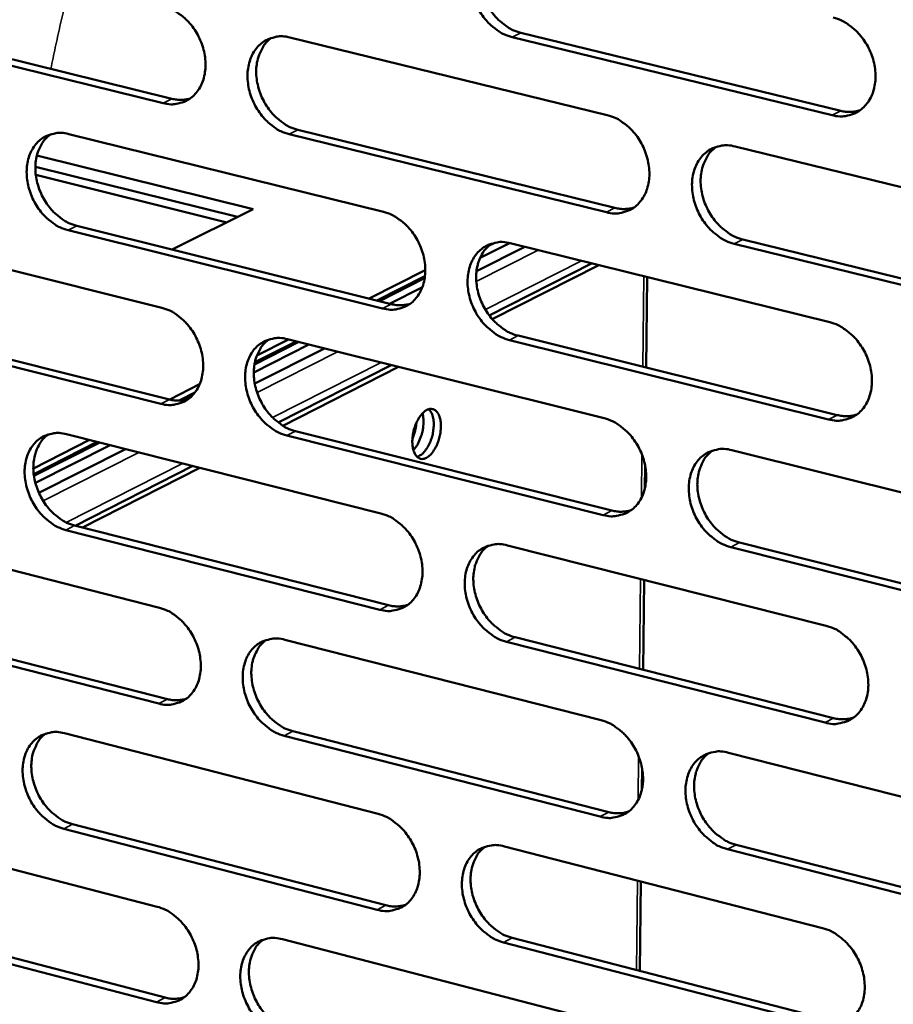
# Model space of a CAD drawing. Units: millimetres. Extents: x 65 to 5859, y 100 to 4100.
# Drawn here: x 4975 to 5035, y 3021 to 3087 of the extents above; entities that cross this region are included whole.
import ezdxf

# ---------------------------------------------------------------- set-up
doc = ezdxf.new("R2010")
doc.units = ezdxf.units.MM
doc.header["$LTSCALE"] = 20
doc.layers.add('Visible (ISO)', color=7, linetype='Continuous', lineweight=50)
doc.layers.add('Visible Narrow (ISO)', color=7, linetype='Continuous', lineweight=35)

msp = doc.modelspace()

# ---------------------------------------------------------------- linework, layer by layer
at = {"layer": 'Visible (ISO)'}
for p, q in [((4964.589, 3087.279), (4985.779, 3082.063)), ((4985.189, 3081.771), (4963.996, 3086.99)), ((5009.44, 3086.528), (5031.113, 3081.246)), ((4993.782, 3086.216), (5015.295, 3080.952)), ((5030.53, 3080.951), (5008.854, 3086.236)), ((4994.316, 3079.961), (5015.813, 3074.669)), ((4978.783, 3079.674), (5000.122, 3074.4)), ((5015.228, 3074.373), (4993.728, 3079.668)), ((5023.963, 3078.831), (5045.789, 3073.49)), ((4976.623, 3078.217), (4991.286, 3074.586)), ((4976.524, 3077.457), (4990.233, 3074.059)), ((4990.233, 3074.059), (4976.524, 3077.457)), ((4989.496, 3073.691), (4976.554, 3076.9)), ((4991.286, 3074.586), (4985.801, 3071.844)), ((4963.918, 3073.191), (4985.085, 3067.907)), ((4979.328, 3073.453), (5000.651, 3068.152)), ((5000.064, 3067.855), (4978.737, 3073.159)), ((5024.474, 3072.537), (5046.284, 3067.169)), ((5006.427, 3070.375), (5009.702, 3072.032)), ((5006.668, 3071.281), (5008.661, 3072.289)), ((5007.674, 3072.309), (5007.241, 3072.09)), ((5008.719, 3072.275), (5030.367, 3066.925)), ((5045.704, 3066.868), (5023.89, 3072.24)), ((5007.287, 3067.391), (5014.225, 3070.914)), ((5007.497, 3067.132), (5014.708, 3070.795)), ((4999.154, 3068.524), (5002.954, 3070.443)), ((4999.676, 3068.394), (5002.93, 3070.039)), ((5002.912, 3069.902), (4999.845, 3068.352)), ((5017.998, 3069.982), (5017.933, 3063.855)), ((5000.536, 3068.18), (5002.758, 3069.304)), ((4985.035, 3061.395), (4963.881, 3066.708)), ((4964.473, 3067.003), (4985.624, 3061.692)), ((5009.241, 3066.016), (5030.873, 3060.638)), ((4991.328, 3063.524), (4995.068, 3065.415)), ((4994.376, 3065.588), (4991.374, 3064.071)), ((4991.4, 3064.212), (4994.207, 3065.63)), ((4991.538, 3064.676), (4993.684, 3065.761)), ((4993.612, 3065.778), (5015.085, 3060.419)), ((5030.291, 3060.336), (5008.656, 3065.718)), ((4991.396, 3062.768), (4996.112, 3065.155)), ((4992.986, 3060.128), (5000.652, 3064.021)), ((4993.294, 3059.916), (5001.136, 3063.9)), ((4985.628, 3061.691), (4987.66, 3062.718)), ((4986.262, 3061.615), (4987.341, 3062.16)), ((4987.14, 3061.931), (4986.564, 3061.64)), ((4978.641, 3059.34), (4999.94, 3053.971)), ((5015.018, 3053.864), (4993.558, 3059.254)), ((4994.146, 3059.553), (5015.602, 3054.165)), ((4976.386, 3057.023), (4980.197, 3058.948)), ((4976.411, 3056.637), (4980.721, 3058.815)), ((4980.891, 3058.773), (4976.427, 3056.516)), ((4976.524, 3056.038), (4981.585, 3058.598)), ((4976.763, 3055.363), (4982.633, 3058.333)), ((5023.736, 3058.259), (5045.522, 3052.821)), ((4979.221, 3053.138), (4987.19, 3057.185)), ((5017.863, 3057.181), (5017.848, 3055.695)), ((4979.709, 3053.015), (4987.676, 3057.062)), ((4963.803, 3052.958), (4984.931, 3047.581)), ((4999.882, 3047.449), (4978.595, 3052.848)), ((4979.185, 3053.147), (5000.468, 3047.752)), ((5024.247, 3051.995), (5046.016, 3046.529)), ((5008.521, 3051.808), (5030.129, 3046.361)), ((5045.437, 3046.223), (5023.664, 3051.692)), ((5017.783, 3049.473), (5017.719, 3043.378)), ((4984.882, 3041.092), (4963.766, 3046.499)), ((4964.357, 3046.799), (4985.47, 3041.395)), ((4993.443, 3045.415), (5014.876, 3039.959)), ((5030.053, 3039.797), (5008.458, 3045.274)), ((5009.043, 3045.578), (5030.635, 3040.104)), ((4993.975, 3039.218), (5015.392, 3033.736)), ((4978.499, 3039.078), (4999.759, 3033.615)), ((5014.809, 3033.428), (4993.389, 3038.914)), ((5023.511, 3037.762), (5045.256, 3032.227)), ((5017.649, 3036.719), (5017.634, 3035.238)), ((4963.688, 3032.799), (4984.778, 3027.328)), ((4999.702, 3027.117), (4978.454, 3032.61)), ((4979.042, 3032.915), (5000.287, 3027.425)), ((5008.325, 3031.414), (5029.892, 3025.872)), ((5045.17, 3025.653), (5023.439, 3031.218)), ((5024.021, 3031.527), (5045.749, 3025.965)), ((5017.569, 3029.039), (5017.505, 3022.976)), ((4964.242, 3026.668), (4985.316, 3021.171)), ((4984.729, 3020.862), (4963.652, 3026.363)), ((5008.845, 3025.213), (5030.397, 3019.644)), ((4993.274, 3025.124), (5014.667, 3019.575)), ((5029.817, 3019.332), (5008.262, 3024.904))]:
    msp.add_line(p, q, dxfattribs=at)
at = {"layer": 'Visible (ISO)', "flags": 128}
for points in [[(5008.854, 3086.236, -0.035079), (5008.287, 3086.431, -0.057269), (5007.967, 3086.613, -0.015569), (5007.405, 3087.052, -0.034303), (5007.17, 3087.276, -0.030242), (5006.825, 3087.702, -0.03092), (5006.542, 3088.158, -0.030248), (5006.312, 3088.651, -0.029953), (5006.142, 3089.174, -0.032676), (5006.044, 3089.685, -0.031479), (5006.011, 3090.224, -0.037493), (5006.049, 3090.709, -0.0358), (5006.161, 3091.206, -0.044108), (5006.331, 3091.627, -0.042725), (5006.578, 3092.024, -0.050044), (5006.869, 3092.342, -0.049512), (5007.221, 3092.598, -0.051049), (5007.484, 3092.719, -0.026127), (5008.027, 3092.872, -0.070929), (5008.396, 3092.901, -0.049661), (5008.917, 3092.817)], [(5007.655, 3092.79, 0.042535), (5007.264, 3092.446, 0.066986), (5007.069, 3092.179, 0.021138), (5006.805, 3091.638, 0.041774), (5006.706, 3091.349, 0.034056), (5006.618, 3090.855, 0.035681), (5006.6, 3090.377, 0.030351), (5006.649, 3089.851, 0.031413), (5006.76, 3089.353, 0.029169), (5006.937, 3088.849, 0.029365), (5007.171, 3088.373, 0.030261), (5007.455, 3087.936, 0.02955), (5007.796, 3087.526, 0.033581), (5008.023, 3087.315, 0.014941), (5008.576, 3086.892, 0.056225), (5008.888, 3086.717, 0.0343), (5009.44, 3086.528)], [(4985.239, 3088.307, -0.03508), (4985.8, 3088.112, -0.057338), (4986.116, 3087.932, -0.015593), (4986.673, 3087.496, -0.03429), (4986.905, 3087.273, -0.030119), (4987.247, 3086.848, -0.030817), (4987.529, 3086.395, -0.030087), (4987.757, 3085.904, -0.029798), (4987.926, 3085.385, -0.032514), (4988.024, 3084.876, -0.031308), (4988.057, 3084.34, -0.037385), (4988.021, 3083.858, -0.03567), (4987.91, 3083.364, -0.044142), (4987.743, 3082.946, -0.04275), (4987.499, 3082.552, -0.050284), (4987.212, 3082.237, -0.049777), (4986.864, 3081.984, -0.051384), (4986.604, 3081.865, -0.026376), (4986.069, 3081.715, -0.071237), (4985.703, 3081.686, -0.049956), (4985.189, 3081.771)], [(5030.606, 3087.564, -0.03507), (5031.179, 3087.367, -0.057206), (5031.503, 3087.184, -0.015571), (5032.071, 3086.743, -0.034309), (5032.308, 3086.517, -0.030391), (5032.656, 3086.088, -0.031026), (5032.943, 3085.629, -0.030459), (5033.174, 3085.133, -0.030138), (5033.346, 3084.607, -0.032932), (5033.444, 3084.092, -0.031736), (5033.476, 3083.55, -0.03776), (5033.437, 3083.061, -0.036108), (5033.322, 3082.562, -0.044293), (5033.149, 3082.139, -0.042982), (5032.897, 3081.741, -0.049998), (5032.602, 3081.422, -0.049531), (5032.245, 3081.166, -0.050735), (5031.979, 3081.046, -0.025907), (5031.43, 3080.894, -0.070528), (5031.056, 3080.865, -0.049348), (5030.53, 3080.951)], [(4993.728, 3079.668, -0.035017), (4993.165, 3079.864, -0.057228), (4992.848, 3080.045, -0.015529), (4992.29, 3080.483, -0.03423), (4992.057, 3080.705, -0.030107), (4991.715, 3081.131, -0.030799), (4991.433, 3081.584, -0.030105), (4991.205, 3082.076, -0.02981), (4991.035, 3082.596, -0.032546), (4990.938, 3083.104, -0.031334), (4990.904, 3083.641, -0.037414), (4990.94, 3084.123, -0.035692), (4991.052, 3084.618, -0.044139), (4991.219, 3085.036, -0.042731), (4991.464, 3085.431, -0.050225), (4991.752, 3085.746, -0.049687), (4992.1, 3086.001, -0.051295), (4992.361, 3086.12, -0.02629), (4992.899, 3086.272, -0.07115), (4993.266, 3086.301, -0.049877), (4993.782, 3086.216)], [(4992.536, 3086.193, 0.042528), (4992.149, 3085.851, 0.067039), (4991.956, 3085.585, 0.021141), (4991.695, 3085.047, 0.041745), (4991.598, 3084.76, 0.033916), (4991.512, 3084.269, 0.035566), (4991.495, 3083.793, 0.030192), (4991.545, 3083.27, 0.031265), (4991.655, 3082.775, 0.029019), (4991.832, 3082.273, 0.029212), (4992.065, 3081.799, 0.030136), (4992.346, 3081.364, 0.029409), (4992.685, 3080.956, 0.033501), (4992.91, 3080.746, 0.014894), (4993.46, 3080.324, 0.056171), (4993.768, 3080.15, 0.03423), (4994.316, 3079.961)], [(4985.779, 3082.063, 0.034766), (4986.095, 3082.004, 0.034766), (4986.415, 3081.989, 0.033261), (4986.721, 3082.017, 0.033261), (4987.021, 3082.085)], [(5031.113, 3081.246, 0.035641), (5031.447, 3081.185, 0.035641), (5031.786, 3081.172, 0.034102), (5032.109, 3081.205, 0.034102), (5032.425, 3081.281)], [(5015.295, 3080.952, -0.035008), (5015.864, 3080.755, -0.057165), (5016.185, 3080.573, -0.015531), (5016.749, 3080.133, -0.034237), (5016.984, 3079.908, -0.030255), (5017.33, 3079.481, -0.030904), (5017.615, 3079.024, -0.030313), (5017.845, 3078.529, -0.029993), (5018.015, 3078.005, -0.0328), (5018.113, 3077.494, -0.031589), (5018.146, 3076.954, -0.03768), (5018.108, 3076.468, -0.035999), (5017.994, 3075.971, -0.044326), (5017.823, 3075.551, -0.042989), (5017.574, 3075.155, -0.050181), (5017.282, 3074.838, -0.049708), (5016.929, 3074.584, -0.050982), (5016.665, 3074.465, -0.02607), (5016.12, 3074.315, -0.070749), (5015.75, 3074.287, -0.049563), (5015.228, 3074.373)], [(4978.737, 3073.159, -0.034954), (4978.179, 3073.355, -0.057185), (4977.865, 3073.536, -0.015488), (4977.31, 3073.972, -0.034157), (4977.08, 3074.194, -0.029973), (4976.739, 3074.618, -0.030679), (4976.459, 3075.07, -0.029963), (4976.233, 3075.559, -0.029668), (4976.064, 3076.077, -0.032417), (4975.966, 3076.583, -0.03119), (4975.932, 3077.117, -0.037334), (4975.968, 3077.596, -0.035583), (4976.078, 3078.089, -0.044169), (4976.243, 3078.504, -0.042736), (4976.485, 3078.897, -0.050405), (4976.77, 3079.21, -0.049862), (4977.116, 3079.463, -0.051542), (4977.375, 3079.582, -0.026454), (4977.907, 3079.731, -0.071371), (4978.271, 3079.759, -0.050093), (4978.783, 3079.674)], [(4977.552, 3079.655, 0.042519), (4977.169, 3079.314, 0.067088), (4976.979, 3079.05, 0.021142), (4976.721, 3078.515, 0.041715), (4976.626, 3078.23, 0.033776), (4976.541, 3077.741, 0.035451), (4976.525, 3077.268, 0.030035), (4976.576, 3076.748, 0.031118), (4976.686, 3076.255, 0.028871), (4976.862, 3075.756, 0.029061), (4977.093, 3075.284, 0.030011), (4977.373, 3074.852, 0.02927), (4977.71, 3074.445, 0.033422), (4977.933, 3074.236, 0.014846), (4978.478, 3073.815, 0.056115), (4978.784, 3073.642, 0.034159), (4979.328, 3073.453)], [(5023.89, 3072.24, -0.034945), (5023.32, 3072.438, -0.057055), (5022.998, 3072.621, -0.015467), (5022.432, 3073.063, -0.034177), (5022.197, 3073.287, -0.030243), (5021.851, 3073.716, -0.030887), (5021.565, 3074.173, -0.030332), (5021.335, 3074.668, -0.030004), (5021.165, 3075.192, -0.032833), (5021.067, 3075.704, -0.031616), (5021.034, 3076.245, -0.037709), (5021.072, 3076.731, -0.036021), (5021.186, 3077.228, -0.044322), (5021.358, 3077.649, -0.04297), (5021.607, 3078.046, -0.050122), (5021.901, 3078.363, -0.049618), (5022.255, 3078.618, -0.050893), (5022.519, 3078.737, -0.025984), (5023.066, 3078.889, -0.070662), (5023.438, 3078.917, -0.049485), (5023.963, 3078.831)], [(5022.662, 3078.799, 0.042378), (5022.273, 3078.452, 0.066762), (5022.08, 3078.184, 0.020999), (5021.818, 3077.641, 0.041636), (5021.722, 3077.352, 0.033998), (5021.636, 3076.859, 0.035611), (5021.62, 3076.381, 0.030302), (5021.672, 3075.856, 0.031366), (5021.784, 3075.359, 0.029091), (5021.964, 3074.856, 0.029303), (5022.199, 3074.381, 0.03012), (5022.484, 3073.945, 0.029437), (5022.826, 3073.536, 0.033342), (5023.053, 3073.326, 0.014745), (5023.608, 3072.902, 0.05585), (5023.92, 3072.728, 0.034046), (5024.474, 3072.537)], [(5015.813, 3074.669, 0.035606), (5016.142, 3074.608, 0.035606), (5016.477, 3074.594, 0.034045), (5016.796, 3074.626, 0.034045), (5017.108, 3074.7)], [(5000.122, 3074.4, -0.034946), (5000.686, 3074.203, -0.057124), (5001.004, 3074.021, -0.015491), (5001.565, 3073.582, -0.034165), (5001.798, 3073.359, -0.03012), (5002.141, 3072.933, -0.030783), (5002.424, 3072.478, -0.030169), (5002.653, 3071.985, -0.029849), (5002.823, 3071.464, -0.03267), (5002.921, 3070.955, -0.031443), (5002.954, 3070.417, -0.0376), (5002.917, 3069.935, -0.035889), (5002.804, 3069.44, -0.044357), (5002.636, 3069.022, -0.042995), (5002.389, 3068.628, -0.050364), (5002.1, 3068.314, -0.049885), (5001.75, 3068.062, -0.051228), (5001.488, 3067.944, -0.026232), (5000.948, 3067.795, -0.070969), (5000.581, 3067.768, -0.049778), (5000.064, 3067.855)], [(5008.656, 3065.718, -0.034883), (5008.09, 3065.916, -0.057013), (5007.77, 3066.099, -0.015427), (5007.209, 3066.539, -0.034105), (5006.975, 3066.763, -0.030108), (5006.631, 3067.19, -0.030766), (5006.348, 3067.645, -0.030188), (5006.119, 3068.138, -0.029861), (5005.949, 3068.66, -0.032702), (5005.851, 3069.169, -0.03147), (5005.818, 3069.707, -0.037629), (5005.856, 3070.19, -0.035911), (5005.968, 3070.685, -0.044353), (5006.137, 3071.103, -0.042976), (5006.384, 3071.498, -0.050305), (5006.675, 3071.813, -0.049795), (5007.026, 3072.066, -0.05114), (5007.288, 3072.184, -0.026147), (5007.83, 3072.334, -0.070883), (5008.199, 3072.362, -0.0497), (5008.719, 3072.275)], [(5007.434, 3072.247, 0.042373), (5007.05, 3071.902, 0.066817), (5006.859, 3071.635, 0.021003), (5006.601, 3071.096, 0.04161), (5006.506, 3070.809, 0.033859), (5006.421, 3070.318, 0.035498), (5006.407, 3069.843, 0.030145), (5006.459, 3069.321, 0.031219), (5006.571, 3068.827, 0.028943), (5006.75, 3068.326, 0.029152), (5006.984, 3067.853, 0.029997), (5007.266, 3067.419, 0.029299), (5007.607, 3067.012, 0.033266), (5007.831, 3066.803, 0.0147), (5008.383, 3066.38, 0.055798), (5008.692, 3066.206, 0.033978), (5009.241, 3066.016)], [(4985.085, 3067.907, -0.034883), (4985.645, 3067.71, -0.057082), (4985.96, 3067.529, -0.01545), (4986.516, 3067.091, -0.034092), (4986.748, 3066.868, -0.029986), (4987.089, 3066.443, -0.030663), (4987.37, 3065.99, -0.030027), (4987.598, 3065.5, -0.029707), (4987.767, 3064.981, -0.03254), (4987.864, 3064.475, -0.031299), (4987.898, 3063.939, -0.03752), (4987.862, 3063.46, -0.03578), (4987.751, 3062.967, -0.044387), (4987.584, 3062.553, -0.043001), (4987.341, 3062.161, -0.050546), (4987.054, 3061.849, -0.050061), (4986.707, 3061.598, -0.051475), (4986.448, 3061.481, -0.026395), (4985.913, 3061.334, -0.071189), (4985.548, 3061.307, -0.049993), (4985.035, 3061.395)], [(5000.651, 3068.152, 0.03557), (5000.976, 3068.09, 0.03557), (5001.307, 3068.076, 0.033988), (5001.622, 3068.106, 0.033988), (5001.93, 3068.178)], [(5030.367, 3066.925, -0.034874), (5030.939, 3066.726, -0.05695), (5031.262, 3066.542, -0.015429), (5031.83, 3066.098, -0.034111), (5032.066, 3065.873, -0.030256), (5032.413, 3065.444, -0.03087), (5032.7, 3064.985, -0.030397), (5032.931, 3064.49, -0.030045), (5033.102, 3063.964, -0.032959), (5033.2, 3063.451, -0.031728), (5033.232, 3062.91, -0.037898), (5033.193, 3062.424, -0.036222), (5033.078, 3061.927, -0.04454), (5032.905, 3061.506, -0.043235), (5032.654, 3061.11, -0.050257), (5032.359, 3060.794, -0.049812), (5032.004, 3060.541, -0.050823), (5031.738, 3060.423, -0.025925), (5031.189, 3060.274, -0.070481), (5030.816, 3060.248, -0.049384), (5030.291, 3060.336)], [(4993.558, 3059.254, -0.034821), (4992.996, 3059.452, -0.056972), (4992.68, 3059.634, -0.015387), (4992.122, 3060.074, -0.034032), (4991.891, 3060.297, -0.029974), (4991.549, 3060.722, -0.030646), (4991.267, 3061.176, -0.030045), (4991.04, 3061.666, -0.029718), (4990.871, 3062.186, -0.032572), (4990.773, 3062.692, -0.031325), (4990.74, 3063.228, -0.037549), (4990.776, 3063.708, -0.035802), (4990.887, 3064.201, -0.044384), (4991.054, 3064.616, -0.042982), (4991.298, 3065.009, -0.050486), (4991.586, 3065.321, -0.049971), (4991.934, 3065.573, -0.051386), (4992.194, 3065.691, -0.026309), (4992.731, 3065.838, -0.071103), (4993.097, 3065.866, -0.049915), (4993.612, 3065.778)], [(4992.344, 3065.754, 0.042365), (4991.963, 3065.411, 0.066868), (4991.775, 3065.146, 0.021006), (4991.52, 3064.609, 0.041581), (4991.426, 3064.324, 0.033721), (4991.344, 3063.835, 0.035385), (4991.33, 3063.363, 0.029989), (4991.383, 3062.844, 0.031074), (4991.495, 3062.352, 0.028796), (4991.673, 3061.854, 0.029002), (4991.905, 3061.384, 0.029875), (4992.186, 3060.952, 0.029162), (4992.524, 3060.546, 0.033189), (4992.747, 3060.338, 0.014655), (4993.294, 3059.916, 0.055746), (4993.6, 3059.743, 0.03391), (4994.146, 3059.553)], [(4985.624, 3061.692, 0.035533), (4985.946, 3061.631, 0.035533), (4986.272, 3061.616, 0.033929), (4986.583, 3061.644, 0.033929), (4986.887, 3061.715)], [(5003.03, 3057.74, -0.097245), (5002.812, 3057.661, -0.128261), (5002.637, 3057.678, -0.065908), (5002.435, 3057.785, -0.088267), (5002.314, 3057.908, -0.053268), (5002.19, 3058.138, -0.053657), (5002.118, 3058.388, -0.029462), (5002.078, 3058.736, -0.03417), (5002.082, 3059.037, -0.025485), (5002.13, 3059.4, -0.026559), (5002.212, 3059.742, -0.029139), (5002.325, 3060.051, -0.026137), (5002.487, 3060.38, -0.041514), (5002.643, 3060.612, -0.036908), (5002.858, 3060.842, -0.068946), (5003.053, 3060.979, -0.075584), (5003.26, 3061.048, -0.100838), (5003.452, 3061.042, -0.101117), (5003.626, 3060.962, -0.076545), (5003.779, 3060.808, -0.069678), (5003.891, 3060.598, -0.037335), (5003.976, 3060.298, -0.041894), (5004.009, 3060.021, -0.026182), (5004.003, 3059.655, -0.029275), (5003.961, 3059.33, -0.026449), (5003.877, 3058.988, -0.025468), (5003.754, 3058.644, -0.033852), (5003.651, 3058.438, -0.018469), (5003.425, 3058.082, -0.063697), (5003.297, 3057.939, -0.036492), (5003.03, 3057.74)], [(5002.763, 3060.753, -0.029364), (5002.833, 3060.365, -0.05034), (5002.837, 3060.135, -0.012416), (5002.786, 3059.651, -0.027539), (5002.745, 3059.435, -0.027608), (5002.681, 3059.225, -0.012473), (5002.501, 3058.773, -0.050494), (5002.391, 3058.572, -0.029437), (5002.149, 3058.262)], [(5002.404, 3057.806, 0.042937), (5002.68, 3057.948, 0.074386), (5002.817, 3058.065, 0.024619), (5003.058, 3058.371, 0.039187), (5003.183, 3058.581, 0.026201), (5003.334, 3058.929, 0.028444), (5003.436, 3059.262, 0.02837), (5003.5, 3059.605, 0.026184), (5003.529, 3059.983, 0.038977), (5003.516, 3060.227, 0.024374), (5003.445, 3060.612, 0.073971), (5003.379, 3060.78, 0.04268), (5003.2, 3061.035)], [(5030.873, 3060.638, 0.036423), (5031.213, 3060.574, 0.036423), (5031.559, 3060.56, 0.034781), (5031.887, 3060.594, 0.034781), (5032.208, 3060.673)], [(5002.081, 3059.028, 0.02152), (5002.183, 3059.288, 0.02152), (5002.261, 3059.556, 0.021533), (5002.316, 3059.83, 0.021533), (5002.348, 3060.108)], [(5015.085, 3060.419, -0.034812), (5015.653, 3060.219, -0.05691), (5015.973, 3060.036, -0.015389), (5016.537, 3059.594, -0.034039), (5016.771, 3059.37, -0.030121), (5017.116, 3058.942, -0.03075), (5017.4, 3058.485, -0.030252), (5017.63, 3057.991, -0.029901), (5017.8, 3057.468, -0.032827), (5017.898, 3056.958, -0.03158), (5017.931, 3056.419, -0.037817), (5017.893, 3055.936, -0.036111), (5017.779, 3055.441, -0.044572), (5017.608, 3055.023, -0.043242), (5017.36, 3054.63, -0.050441), (5017.068, 3054.316, -0.04999), (5016.716, 3054.065, -0.051069), (5016.452, 3053.948, -0.026087), (5015.909, 3053.801, -0.0707), (5015.538, 3053.774, -0.049599), (5015.018, 3053.864)], [(4978.595, 3052.848, -0.034758), (4978.038, 3053.047, -0.056929), (4977.724, 3053.228, -0.015346), (4977.17, 3053.666, -0.03396), (4976.941, 3053.888, -0.029841), (4976.601, 3054.312, -0.030527), (4976.321, 3054.764, -0.029903), (4976.095, 3055.252, -0.029577), (4975.927, 3055.77, -0.032443), (4975.829, 3056.274, -0.031181), (4975.795, 3056.807, -0.037469), (4975.831, 3057.284, -0.035693), (4975.94, 3057.774, -0.044413), (4976.105, 3058.187, -0.042987), (4976.347, 3058.578, -0.050667), (4976.632, 3058.888, -0.050147), (4976.977, 3059.138, -0.051633), (4977.235, 3059.255, -0.026472), (4977.767, 3059.401, -0.071323), (4978.131, 3059.427, -0.050131), (4978.641, 3059.34)], [(4977.388, 3059.319, 0.042355), (4977.012, 3058.978, 0.066917), (4976.825, 3058.715, 0.021007), (4976.574, 3058.181, 0.04155), (4976.482, 3057.897, 0.033582), (4976.401, 3057.411, 0.035271), (4976.388, 3056.942, 0.029835), (4976.441, 3056.425, 0.030929), (4976.553, 3055.936, 0.028651), (4976.73, 3055.44, 0.028853), (4976.961, 3054.972, 0.029753), (4977.24, 3054.542, 0.029026), (4977.576, 3054.138, 0.033112), (4977.797, 3053.931, 0.014609), (4978.34, 3053.511, 0.055693), (4978.644, 3053.338, 0.033841), (4979.185, 3053.147)], [(5023.664, 3051.692, -0.03475), (5023.095, 3051.892, -0.0568), (5022.774, 3052.076, -0.015326), (5022.208, 3052.52, -0.03398), (5021.974, 3052.745, -0.030109), (5021.629, 3053.173, -0.030733), (5021.344, 3053.631, -0.03027), (5021.114, 3054.124, -0.029912), (5020.944, 3054.648, -0.03286), (5020.846, 3055.158, -0.031607), (5020.813, 3055.697, -0.037846), (5020.851, 3056.181, -0.036134), (5020.965, 3056.676, -0.044568), (5021.136, 3057.095, -0.043222), (5021.385, 3057.489, -0.050382), (5021.678, 3057.803, -0.0499), (5022.032, 3058.056, -0.050981), (5022.296, 3058.173, -0.026002), (5022.842, 3058.321, -0.070615), (5023.214, 3058.348, -0.049522), (5023.736, 3058.259)], [(5022.413, 3058.226, 0.042216), (5022.031, 3057.878, 0.066594), (5021.842, 3057.61, 0.020865), (5021.587, 3057.068, 0.041472), (5021.493, 3056.782, 0.033799), (5021.412, 3056.291, 0.035427), (5021.399, 3055.817, 0.030094), (5021.454, 3055.296, 0.03117), (5021.568, 3054.803, 0.028862), (5021.748, 3054.303, 0.029087), (5021.983, 3053.832, 0.029856), (5022.268, 3053.398, 0.029185), (5022.609, 3052.992, 0.033028), (5022.833, 3052.784, 0.014506), (5023.387, 3052.361, 0.055424), (5023.696, 3052.186, 0.033725), (5024.247, 3051.995)], [(4999.94, 3053.971, -0.034751), (5000.504, 3053.772, -0.056868), (5000.821, 3053.589, -0.015349), (5001.381, 3053.148, -0.033967), (5001.613, 3052.924, -0.029987), (5001.956, 3052.498, -0.03063), (5002.239, 3052.043, -0.030109), (5002.467, 3051.552, -0.029758), (5002.636, 3051.031, -0.032696), (5002.734, 3050.523, -0.031434), (5002.767, 3049.987, -0.037736), (5002.73, 3049.507, -0.036001), (5002.618, 3049.014, -0.044603), (5002.449, 3048.599, -0.043248), (5002.204, 3048.208, -0.050625), (5001.914, 3047.896, -0.050168), (5001.565, 3047.646, -0.051316), (5001.304, 3047.53, -0.026249), (5000.765, 3047.385, -0.070919), (5000.398, 3047.36, -0.049814), (4999.882, 3047.449)], [(5015.602, 3054.165, 0.03638), (5015.938, 3054.102, 0.03638), (5016.279, 3054.087, 0.034716), (5016.603, 3054.12, 0.034716), (5016.919, 3054.197)], [(5008.458, 3045.274, -0.034688), (5007.893, 3045.474, -0.056759), (5007.575, 3045.658, -0.015286), (5007.014, 3046.101, -0.033908), (5006.781, 3046.324, -0.029975), (5006.438, 3046.751, -0.030613), (5006.155, 3047.207, -0.030127), (5005.927, 3047.698, -0.029769), (5005.757, 3048.22, -0.032729), (5005.659, 3048.727, -0.031461), (5005.626, 3049.264, -0.037765), (5005.663, 3049.745, -0.036024), (5005.776, 3050.238, -0.044599), (5005.945, 3050.653, -0.043229), (5006.191, 3051.045, -0.050565), (5006.481, 3051.358, -0.050078), (5006.831, 3051.608, -0.051227), (5007.093, 3051.725, -0.026164), (5007.634, 3051.871, -0.070834), (5008.003, 3051.897, -0.049736), (5008.521, 3051.808)], [(5007.215, 3051.779, 0.04221), (5006.837, 3051.433, 0.066647), (5006.65, 3051.167, 0.020869), (5006.398, 3050.628, 0.041445), (5006.306, 3050.343, 0.033662), (5006.226, 3049.855, 0.035315), (5006.214, 3049.383, 0.02994), (5006.269, 3048.865, 0.031025), (5006.383, 3048.374, 0.028718), (5006.563, 3047.877, 0.028939), (5006.797, 3047.408, 0.029736), (5007.079, 3046.977, 0.029051), (5007.418, 3046.572, 0.032955), (5007.64, 3046.365, 0.014463), (5008.19, 3045.943, 0.055376), (5008.497, 3045.769, 0.03366), (5009.043, 3045.578)], [(4984.931, 3047.581, -0.034688), (4985.491, 3047.381, -0.056826), (4985.805, 3047.199, -0.015308), (4986.361, 3046.76, -0.033896), (4986.591, 3046.537, -0.029854), (4986.932, 3046.112, -0.030511), (4987.213, 3045.659, -0.029967), (4987.439, 3045.17, -0.029616), (4987.608, 3044.651, -0.032566), (4987.705, 3044.146, -0.031289), (4987.739, 3043.612, -0.037656), (4987.703, 3043.135, -0.035891), (4987.593, 3042.645, -0.044633), (4987.426, 3042.232, -0.043254), (4987.183, 3041.843, -0.050807), (4986.897, 3041.533, -0.050345), (4986.551, 3041.285, -0.051562), (4986.292, 3041.17, -0.026411), (4985.758, 3041.027, -0.071138), (4985.393, 3041.002, -0.050028), (4984.882, 3041.092)], [(5000.468, 3047.752, 0.036336), (5000.799, 3047.688, 0.036336), (5001.136, 3047.673, 0.034651), (5001.456, 3047.704, 0.034651), (5001.769, 3047.779)], [(5030.129, 3046.361, -0.034679), (5030.701, 3046.16, -0.056696), (5031.023, 3045.975, -0.015288), (5031.59, 3045.53, -0.033914), (5031.825, 3045.304, -0.030122), (5032.171, 3044.875, -0.030716), (5032.458, 3044.416, -0.030335), (5032.688, 3043.921, -0.029952), (5032.859, 3043.396, -0.032985), (5032.956, 3042.885, -0.031719), (5032.989, 3042.345, -0.038036), (5032.95, 3041.861, -0.036336), (5032.835, 3041.366, -0.044788), (5032.662, 3040.948, -0.043489), (5032.412, 3040.555, -0.050516), (5032.117, 3040.242, -0.050093), (5031.763, 3039.992, -0.050907), (5031.498, 3039.876, -0.025941), (5030.95, 3039.73, -0.07043), (5030.577, 3039.705, -0.049418), (5030.053, 3039.797)], [(4993.389, 3038.914, -0.034626), (4992.828, 3039.114, -0.056717), (4992.512, 3039.297, -0.015246), (4991.955, 3039.739, -0.033836), (4991.724, 3039.961, -0.029842), (4991.383, 3040.387, -0.030495), (4991.102, 3040.841, -0.029985), (4990.875, 3041.33, -0.029627), (4990.706, 3041.849, -0.032599), (4990.609, 3042.354, -0.031316), (4990.576, 3042.888, -0.037684), (4990.612, 3043.366, -0.035914), (4990.723, 3043.857, -0.044629), (4990.889, 3044.27, -0.043235), (4991.133, 3044.66, -0.050748), (4991.42, 3044.97, -0.050255), (4991.767, 3045.219, -0.051474), (4992.027, 3045.334, -0.026326), (4992.563, 3045.479, -0.071053), (4992.93, 3045.504, -0.049951), (4993.443, 3045.415)], [(4992.153, 3045.39, 0.042202), (4991.779, 3045.046, 0.066698), (4991.594, 3044.781, 0.020872), (4991.346, 3044.246, 0.041416), (4991.255, 3043.962, 0.033525), (4991.176, 3043.476, 0.035203), (4991.166, 3043.007, 0.029787), (4991.221, 3042.491, 0.030882), (4991.334, 3042.004, 0.028574), (4991.513, 3041.509, 0.028793), (4991.746, 3041.042, 0.029617), (4992.026, 3040.613, 0.028917), (4992.363, 3040.21, 0.03288), (4992.584, 3040.003, 0.01442), (4993.129, 3039.583, 0.055326), (4993.433, 3039.41, 0.033594), (4993.975, 3039.218)], [(4985.47, 3041.395, 0.036292), (4985.797, 3041.331, 0.036292), (4986.129, 3041.315, 0.034585), (4986.445, 3041.345, 0.034585), (4986.754, 3041.418)], [(5014.876, 3039.959, -0.034618), (5015.443, 3039.758, -0.056656), (5015.762, 3039.574, -0.015248), (5016.325, 3039.13, -0.033843), (5016.558, 3038.905, -0.029988), (5016.903, 3038.477, -0.030597), (5017.187, 3038.02, -0.030191), (5017.416, 3037.528, -0.029808), (5017.586, 3037.005, -0.032853), (5017.683, 3036.497, -0.031571), (5017.716, 3035.959, -0.037954), (5017.678, 3035.478, -0.036225), (5017.565, 3034.986, -0.044819), (5017.395, 3034.57, -0.043497), (5017.147, 3034.179, -0.050701), (5016.855, 3033.868, -0.050272), (5016.504, 3033.62, -0.051154), (5016.241, 3033.504, -0.026103), (5015.698, 3033.361, -0.070649), (5015.328, 3033.337, -0.049632), (5014.809, 3033.428)], [(5030.635, 3040.104, 0.037196), (5030.98, 3040.038, 0.037196), (5031.332, 3040.023, 0.035448), (5031.665, 3040.059, 0.035448), (5031.991, 3040.141)], [(4978.454, 3032.61, -0.034564), (4977.897, 3032.811, -0.056674), (4977.584, 3032.993, -0.015206), (4977.031, 3033.433, -0.033765), (4976.802, 3033.655, -0.029711), (4976.463, 3034.08, -0.030377), (4976.184, 3034.531, -0.029844), (4975.958, 3035.018, -0.029487), (4975.79, 3035.535, -0.032469), (4975.693, 3036.038, -0.031172), (4975.659, 3036.569, -0.037603), (4975.694, 3037.045, -0.035804), (4975.804, 3037.533, -0.044658), (4975.968, 3037.943, -0.04324), (4976.21, 3038.331, -0.05093), (4976.494, 3038.639, -0.050432), (4976.838, 3038.886, -0.051721), (4977.096, 3039.001, -0.026488), (4977.627, 3039.144, -0.071271), (4977.99, 3039.168, -0.050165), (4978.499, 3039.078)], [(4977.226, 3039.058, 0.042192), (4976.855, 3038.715, 0.066746), (4976.673, 3038.453, 0.020873), (4976.428, 3037.92, 0.041385), (4976.338, 3037.638, 0.033388), (4976.261, 3037.154, 0.03509), (4976.251, 3036.688, 0.029634), (4976.307, 3036.175, 0.030739), (4976.42, 3035.69, 0.028432), (4976.598, 3035.198, 0.028647), (4976.83, 3034.732, 0.029498), (4977.108, 3034.305, 0.028784), (4977.443, 3033.904, 0.032806), (4977.662, 3033.698, 0.014376), (4978.203, 3033.279, 0.055275), (4978.504, 3033.107, 0.033528), (4979.042, 3032.915)], [(5023.439, 3031.218, -0.034556), (5022.87, 3031.421, -0.056546), (5022.55, 3031.606, -0.015186), (5021.985, 3032.052, -0.033784), (5021.752, 3032.276, -0.029976), (5021.408, 3032.705, -0.03058), (5021.123, 3033.163, -0.030209), (5020.894, 3033.655, -0.02982), (5020.724, 3034.178, -0.032886), (5020.626, 3034.687, -0.031598), (5020.594, 3035.225, -0.037983), (5020.631, 3035.706, -0.036247), (5020.745, 3036.199, -0.044816), (5020.916, 3036.615, -0.043477), (5021.164, 3037.007, -0.050641), (5021.457, 3037.319, -0.050181), (5021.81, 3037.568, -0.051066), (5022.073, 3037.684, -0.026018), (5022.618, 3037.828, -0.070564), (5022.99, 3037.853, -0.049555), (5023.511, 3037.762)], [(5022.166, 3037.728, 0.042054), (5021.791, 3037.379, 0.066426), (5021.606, 3037.112, 0.020732), (5021.357, 3036.571, 0.041306), (5021.266, 3036.287, 0.033599), (5021.189, 3035.799, 0.035242), (5021.179, 3035.328, 0.029887), (5021.236, 3034.81, 0.030974), (5021.352, 3034.321, 0.028636), (5021.533, 3033.825, 0.028873), (5021.769, 3033.357, 0.029594), (5022.052, 3032.926, 0.028936), (5022.392, 3032.523, 0.032719), (5022.615, 3032.316, 0.014271), (5023.166, 3031.894, 0.055003), (5023.473, 3031.72, 0.033408), (5024.021, 3031.527)], [(4999.759, 3033.615, -0.034557), (5000.322, 3033.414, -0.056614), (5000.639, 3033.23, -0.015208), (5001.198, 3032.787, -0.033772), (5001.429, 3032.564, -0.029855), (5001.771, 3032.137, -0.030478), (5002.053, 3031.682, -0.030049), (5002.281, 3031.192, -0.029666), (5002.45, 3030.671, -0.032722), (5002.548, 3030.166, -0.031425), (5002.581, 3029.631, -0.037873), (5002.544, 3029.152, -0.036114), (5002.432, 3028.662, -0.04485), (5002.264, 3028.249, -0.043503), (5002.019, 3027.861, -0.050885), (5001.73, 3027.551, -0.050451), (5001.382, 3027.305, -0.0514), (5001.121, 3027.19, -0.026264), (5000.583, 3027.049, -0.070866), (5000.216, 3027.025, -0.049846), (4999.702, 3027.117)], [(5015.392, 3033.736, 0.037145), (5015.733, 3033.67, 0.037145), (5016.08, 3033.655, 0.035375), (5016.41, 3033.688, 0.035375), (5016.731, 3033.768)], [(5008.262, 3024.904, -0.034494), (5007.697, 3025.107, -0.056505), (5007.38, 3025.292, -0.015146), (5006.819, 3025.736, -0.033713), (5006.588, 3025.96, -0.029844), (5006.245, 3026.387, -0.030461), (5005.962, 3026.842, -0.030066), (5005.735, 3027.333, -0.029677), (5005.565, 3027.854, -0.032755), (5005.468, 3028.36, -0.031452), (5005.435, 3028.895, -0.037902), (5005.472, 3029.374, -0.036136), (5005.584, 3029.864, -0.044846), (5005.753, 3030.278, -0.043483), (5005.999, 3030.667, -0.050826), (5006.288, 3030.977, -0.05036), (5006.638, 3031.225, -0.051312), (5006.899, 3031.339, -0.02618), (5007.439, 3031.482, -0.070782), (5007.808, 3031.506, -0.049769), (5008.325, 3031.414)], [(5006.997, 3031.385, 0.042047), (5006.625, 3031.038, 0.066478), (5006.442, 3030.772, 0.020736), (5006.197, 3030.235, 0.041279), (5006.108, 3029.952, 0.033464), (5006.032, 3029.466, 0.035131), (5006.023, 3028.998, 0.029735), (5006.08, 3028.483, 0.030831), (5006.196, 3027.996, 0.028494), (5006.376, 3027.503, 0.028728), (5006.61, 3027.037, 0.029477), (5006.892, 3026.608, 0.028805), (5007.23, 3026.206, 0.032647), (5007.45, 3026.001, 0.01423), (5007.998, 3025.58, 0.054957), (5008.302, 3025.406, 0.033345), (5008.845, 3025.213)], [(4984.778, 3027.328, -0.034495), (4985.337, 3027.126, -0.056572), (4985.65, 3026.943, -0.015168), (4986.205, 3026.501, -0.033701), (4986.435, 3026.279, -0.029723), (4986.775, 3025.854, -0.030361), (4987.055, 3025.401, -0.029907), (4987.281, 3024.912, -0.029526), (4987.45, 3024.394, -0.032592), (4987.547, 3023.891, -0.03128), (4987.581, 3023.359, -0.037791), (4987.545, 3022.883, -0.036003), (4987.435, 3022.395, -0.044879), (4987.269, 3021.985, -0.043508), (4987.026, 3021.598, -0.051069), (4986.74, 3021.291, -0.050629), (4986.395, 3021.046, -0.051647), (4986.136, 3020.933, -0.026425), (4985.603, 3020.793, -0.071083), (4985.238, 3020.77, -0.05006), (4984.729, 3020.862)], [(5000.287, 3027.425, 0.037094), (5000.623, 3027.359, 0.037094), (5000.966, 3027.343, 0.035303), (5001.291, 3027.376, 0.035303), (5001.608, 3027.453)], [(5029.892, 3025.872, -0.034486), (5030.463, 3025.668, -0.056443), (5030.784, 3025.483, -0.015148), (5031.351, 3025.035, -0.033719), (5031.585, 3024.81, -0.029988), (5031.93, 3024.381, -0.030563), (5032.216, 3023.922, -0.030274), (5032.446, 3023.428, -0.029859), (5032.616, 3022.904, -0.033012), (5032.714, 3022.394, -0.03171), (5032.746, 3021.856, -0.038174), (5032.708, 3021.374, -0.03645), (5032.593, 3020.881, -0.045037), (5032.421, 3020.465, -0.043746), (5032.171, 3020.075, -0.050775), (5031.876, 3019.764, -0.050374), (5031.523, 3019.517, -0.050989), (5031.258, 3019.403, -0.025955), (5030.711, 3019.261, -0.070377), (5030.339, 3019.238, -0.049449), (5029.817, 3019.332)], [(4993.22, 3018.646, -0.034433), (4992.66, 3018.85, -0.056463), (4992.345, 3019.033, -0.015106), (4991.789, 3019.477, -0.033642), (4991.559, 3019.699, -0.029712), (4991.219, 3020.125, -0.030344), (4990.938, 3020.579, -0.029925), (4990.712, 3021.067, -0.029537), (4990.543, 3021.586, -0.032625), (4990.446, 3022.089, -0.031306), (4990.412, 3022.622, -0.03782), (4990.448, 3023.098, -0.036025), (4990.559, 3023.586, -0.044876), (4990.725, 3023.997, -0.043489), (4990.969, 3024.384, -0.051009), (4991.255, 3024.692, -0.050538), (4991.602, 3024.938, -0.051559), (4991.861, 3025.052, -0.026341), (4992.396, 3025.193, -0.070999), (4992.762, 3025.216, -0.049983), (4993.274, 3025.124)], [(4991.964, 3025.099, 0.042039), (4991.596, 3024.753, 0.066528), (4991.415, 3024.49, 0.020738), (4991.172, 3023.956, 0.04125), (4991.085, 3023.674, 0.033329), (4991.01, 3023.191, 0.03502), (4991.002, 3022.725, 0.029584), (4991.06, 3022.212, 0.03069), (4991.175, 3021.728, 0.028354), (4991.355, 3021.237, 0.028584), (4991.588, 3020.773, 0.029361), (4991.867, 3020.347, 0.028674), (4992.203, 3019.946, 0.032576), (4992.421, 3019.742, 0.014189), (4992.965, 3019.322, 0.054909), (4993.267, 3019.149, 0.033282), (4993.806, 3018.956)], [(4985.316, 3021.171, 0.037042), (4985.648, 3021.105, 0.037042), (4985.987, 3021.088, 0.035229), (4986.307, 3021.119, 0.035229), (4986.621, 3021.195)]]:
    msp.add_lwpolyline(points, format="xyb", dxfattribs=at)
at = {"layer": 'Visible Narrow (ISO)'}
for p, q in [((5008.854, 3086.236), (5009.44, 3086.528)), ((4985.189, 3081.771), (4985.779, 3082.063)), ((5030.53, 3080.951), (5031.113, 3081.246)), ((4993.728, 3079.668), (4994.316, 3079.961)), ((5015.228, 3074.373), (5015.813, 3074.669)), ((4978.737, 3073.159), (4979.328, 3073.453)), ((5023.89, 3072.24), (5024.474, 3072.537)), ((5006.415, 3069.692), (5010.598, 3071.811)), ((5013.536, 3071.085), (5007.026, 3067.781)), ((5017.695, 3063.914), (5017.759, 3070.041)), ((5000.064, 3067.855), (5000.651, 3068.152)), ((5008.656, 3065.718), (5009.241, 3066.016)), ((4991.553, 3062.166), (4997.011, 3064.93)), ((4999.96, 3064.194), (4992.606, 3060.462)), ((4985.035, 3061.395), (4985.624, 3061.692)), ((5030.291, 3060.336), (5030.873, 3060.638)), ((4993.558, 3059.254), (4994.146, 3059.553)), ((4977.051, 3054.822), (4983.536, 3058.106)), ((5017.602, 3055.01), (5017.633, 3057.985)), ((4986.495, 3057.36), (4978.614, 3053.36)), ((5015.018, 3053.864), (5015.602, 3054.165)), ((4978.595, 3052.848), (4979.185, 3053.147)), ((5023.664, 3051.692), (5024.247, 3051.995)), ((5017.481, 3043.438), (5017.544, 3049.533)), ((4999.882, 3047.449), (5000.468, 3047.752)), ((5008.458, 3045.274), (5009.043, 3045.578)), ((4984.882, 3041.092), (4985.47, 3041.395)), ((5030.053, 3039.797), (5030.635, 3040.104)), ((4993.389, 3038.914), (4993.975, 3039.218)), ((5017.388, 3034.557), (5017.419, 3037.521)), ((5014.809, 3033.428), (5015.392, 3033.736)), ((4978.454, 3032.61), (4979.042, 3032.915)), ((5023.439, 3031.218), (5024.021, 3031.527)), ((5017.267, 3023.037), (5017.331, 3029.1)), ((4999.702, 3027.117), (5000.287, 3027.425)), ((5008.262, 3024.904), (5008.845, 3025.213)), ((4984.729, 3020.862), (4985.316, 3021.171))]:
    msp.add_line(p, q, dxfattribs=at)
at = {"layer": 'Visible Narrow (ISO)', "flags": 128}
msp.add_lwpolyline([(4977.571, 3084.083, -0.002354), (4977.874, 3085.533, -0.002354), (4978.192, 3086.98, -0.002355), (4978.523, 3088.424, -0.002355), (4978.867, 3089.866)], format="xyb", dxfattribs=at)

doc.saveas('drawing.dxf')
